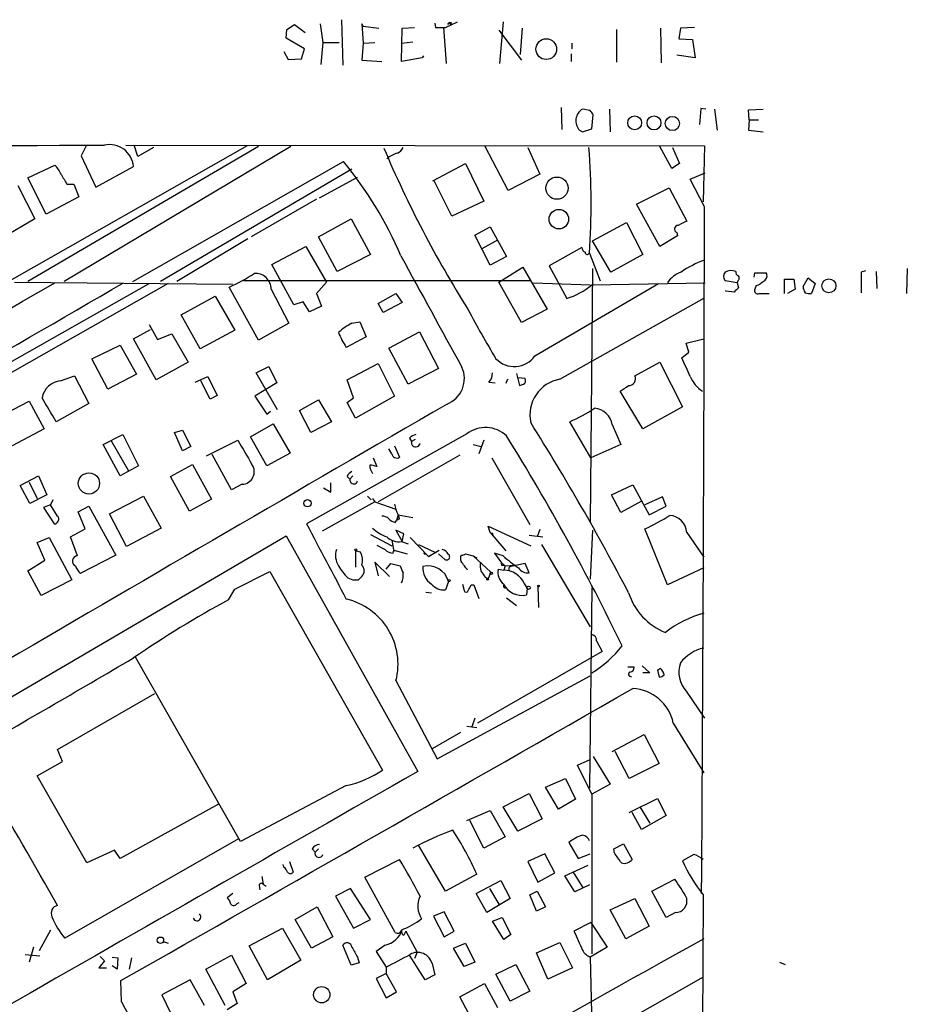
# Model space of a CAD drawing. Extents: x 14 to 983, y 14 to 890.
# Drawn here: x 877 to 983, y 773 to 890 of the extents above; entities that cross this region are included whole.
import ezdxf

# ---------------------------------------------------------------- set-up
doc = ezdxf.new("R2010")
doc.units = 0
doc.header["$MEASUREMENT"] = 0
doc.layers.add('MAIN', color=5, linetype='CONTINUOUS')

msp = doc.modelspace()

# ---------------------------------------------------------------- linework, layer by layer
at = {"layer": 'MAIN'}
for p, q in [((913.2147, 889.8467), (913.5533, 887.6453)), ((915.7547, 890.3547), (915.924, 884.936)), ((918.3793, 889.5927), (918.21, 889.8467)), ((918.21, 889.8467), (918.3793, 887.5607)), ((926.9307, 889.9313), (927.0153, 889.4233)), ((928.2007, 889.4233), (929.64, 890.1007)), ((928.7087, 890.016), (928.7933, 889.6773)), ((928.878, 890.016), (928.7933, 889.6773)), ((935.0587, 890.1007), (934.6353, 885.1053)), ((909.1507, 888.1533), (909.2353, 889.1693)), ((909.2353, 889.1693), (910.1667, 889.762)), ((910.1667, 889.762), (911.4367, 888.8307)), ((918.3793, 889.5927), (920.242, 889.3387)), ((922.9513, 885.3593), (923.036, 889.3387)), ((923.036, 889.3387), (924.4753, 889.4233)), ((927.0153, 889.4233), (928.2007, 889.4233)), ((927.9467, 889.4233), (928.2853, 885.1053)), ((934.5507, 889.0847), (937.26, 885.5287)), ((937.3447, 889.3387), (937.0907, 886.206)), ((948.6053, 889.1693), (948.6053, 885.2747)), ((953.8547, 889.3387), (953.9393, 885.19)), ((956.2253, 889.3387), (956.056, 888.0687)), ((957.9187, 889.4233), (956.2253, 889.3387)), ((911.352, 886.8833), (909.1507, 888.1533)), ((913.5533, 887.6453), (913.2993, 885.0207)), ((913.5533, 887.6453), (915.5007, 887.6453)), ((918.3793, 887.5607), (918.21, 885.5287)), ((918.3793, 887.5607), (919.734, 887.6453)), ((922.9513, 887.5607), (924.306, 887.73)), ((943.2713, 887.5607), (943.2713, 886.8833)), ((956.056, 888.0687), (957.6647, 887.984)), ((957.6647, 887.984), (958.0033, 885.7827)), ((908.8967, 886.5447), (909.4047, 885.6133)), ((911.0133, 885.698), (911.352, 886.8833)), ((909.4047, 885.6133), (911.0133, 885.698)), ((918.21, 885.5287), (920.5807, 885.3593)), ((925.4067, 885.7827), (922.9513, 885.3593)), ((925.576, 886.0367), (925.4067, 885.7827)), ((943.1867, 886.2907), (943.1867, 885.3593)), ((958.0033, 885.7827), (955.802, 886.1213)), ((942.0013, 879.856), (942.086, 877.2313)), ((945.4727, 879.5173), (944.5413, 879.6867)), ((947.7587, 879.6867), (947.8433, 876.9773)), ((958.6807, 879.7713), (958.5113, 877.824)), ((959.2733, 879.6867), (958.6807, 879.7713)), ((960.2893, 879.6867), (960.628, 877.1467)), ((964.3533, 879.602), (966.1313, 879.6867)), ((964.438, 878.4167), (964.3533, 879.602)), ((945.642, 877.316), (945.8113, 879.0093)), ((964.438, 878.4167), (964.3533, 877.1467)), ((964.438, 878.4167), (965.5387, 878.4167)), ((944.2027, 877.1467), (944.5413, 876.9773)), ((944.5413, 876.9773), (945.642, 877.316)), ((964.3533, 877.1467), (966.1313, 876.9773)), ((904.494, 875.284), (794.5967, 812.8)), ((905.8487, 875.1993), (878.332, 859.1127)), ((909.7433, 875.1993), (882.65, 859.1127)), ((885.2747, 875.284), (884.682, 874.0987)), ((890.016, 875.3687), (959.104, 875.284)), ((891.4553, 874.014), (891.032, 875.3687)), ((893.318, 875.1147), (891.4553, 874.014)), ((935.6513, 869.95), (932.942, 875.1993)), ((938.022, 875.1147), (939.4613, 871.8973)), ((955.2093, 872.5747), (953.77, 875.1993)), ((955.294, 875.1147), (956.1407, 873.1673)), ((959.104, 875.284), (958.9347, 868.5953)), ((884.682, 874.0987), (886.46, 870.3733)), ((890.8627, 859.1127), (916.0087, 873.4213)), ((878.332, 871.474), (881.5493, 872.998)), ((886.46, 870.3733), (890.9473, 872.8287)), ((917.0247, 872.49), (894.1647, 859.1127)), ((926.6767, 871.1353), (930.5713, 873.1673)), ((930.5713, 873.1673), (932.7727, 868.68)), ((956.1407, 873.1673), (955.2093, 872.5747)), ((880.5333, 867.156), (878.332, 871.474)), ((913.13, 869.1033), (917.702, 871.5587)), ((928.9627, 866.902), (926.846, 871.1353)), ((939.4613, 871.8973), (935.6513, 869.95)), ((957.4107, 871.3047), (959.1887, 872.0667)), ((959.104, 868.0027), (957.4107, 871.3047)), ((877.1467, 870.5427), (879.1787, 866.5633)), ((882.9887, 870.712), (883.8353, 870.712)), ((883.8353, 870.712), (884.428, 869.188)), ((950.976, 868.3413), (954.8707, 870.2887)), ((954.8707, 870.2887), (956.9873, 866.3093)), ((884.428, 869.188), (880.5333, 867.156)), ((912.7913, 868.934), (905.002, 864.4467)), ((932.7727, 868.68), (928.9627, 866.902)), ((953.77, 863.2613), (950.976, 868.3413)), ((879.1787, 866.5633), (875.3687, 864.362)), ((913.0453, 864.4467), (916.94, 866.5633)), ((916.94, 866.5633), (919.226, 862.33)), ((931.672, 864.616), (933.5347, 865.632)), ((933.5347, 865.632), (935.482, 862.076)), ((945.7267, 863.9387), (949.7907, 866.14)), ((949.7907, 866.14), (951.738, 862.33)), ((904.5787, 864.1927), (896.112, 859.1127)), ((915.2467, 860.298), (913.0453, 864.4467)), ((933.5347, 861.06), (931.672, 864.616)), ((934.3813, 864.0233), (932.5187, 863.0073)), ((955.8867, 864.5313), (953.77, 863.2613)), ((955.802, 864.9547), (955.8867, 864.5313)), ((907.4573, 861.1447), (911.5213, 863.2613)), ((911.5213, 863.2613), (913.9767, 859.028)), ((944.4567, 863.1767), (940.562, 860.9753)), ((947.928, 860.2133), (945.7267, 863.9387)), ((919.226, 862.33), (915.2467, 860.298)), ((935.482, 862.076), (933.5347, 861.06)), ((945.388, 862.4993), (946.658, 859.1973)), ((951.738, 862.33), (947.928, 860.2133)), ((910.082, 856.3187), (907.4573, 861.1447)), ((934.5507, 859.028), (937.4293, 860.806)), ((937.4293, 860.806), (940.308, 855.8107)), ((940.562, 860.9753), (942.6787, 857.0807)), ((945.7267, 860.6367), (945.4727, 830.4107)), ((983.3187, 860.6367), (983.234, 857.6733)), ((965.0307, 859.6207), (965.1153, 860.1287)), ((965.1153, 860.1287), (966.47, 860.1287)), ((968.6713, 857.6733), (968.6713, 859.3667)), ((968.6713, 859.3667), (969.772, 859.3667)), ((969.772, 859.3667), (969.9413, 858.1813)), ((970.8727, 858.52), (971.4653, 859.536)), ((971.4653, 859.536), (972.312, 858.8587)), ((978.3233, 860.3827), (977.8153, 860.2133)), ((977.8153, 860.2133), (977.8153, 857.758)), ((979.5933, 860.298), (979.678, 858.266)), ((798.322, 805.2647), (892.81, 858.8587)), ((895.096, 858.8587), (798.4067, 803.9947)), ((876.7233, 859.028), (902.8007, 858.774)), ((905.8487, 852.0853), (902.3773, 858.4353)), ((938.3607, 859.1973), (904.0707, 859.1973)), ((907.3727, 858.1813), (909.4893, 854.1173)), ((913.9767, 859.028), (912.7913, 857.6733)), ((937.26, 854.202), (934.5507, 859.028)), ((938.6993, 858.9433), (945.4727, 858.6893)), ((938.8687, 850.2227), (953.6007, 858.8587)), ((945.642, 858.6893), (959.1887, 858.9433)), ((962.9987, 858.9433), (961.5593, 859.1973)), ((963.0833, 859.1973), (962.9987, 858.9433)), ((962.9987, 858.9433), (963.168, 858.3507)), ((965.2847, 858.6047), (965.1153, 858.1813)), ((969.9413, 858.1813), (969.01, 857.6733)), ((972.312, 858.8587), (971.8887, 857.6733)), ((896.62, 855.1333), (900.684, 857.3347)), ((900.684, 857.3347), (903.0547, 853.2707)), ((912.7913, 857.6733), (913.384, 856.1493)), ((920.1573, 856.488), (922.274, 857.6733)), ((922.274, 857.6733), (923.036, 856.5727)), ((941.832, 847.4287), (959.104, 857.1653)), ((961.644, 857.9273), (961.644, 858.012)), ((962.66, 857.8427), (961.644, 857.9273)), ((965.6233, 857.6733), (965.962, 857.6733)), ((965.962, 857.6733), (966.8087, 857.6733)), ((911.1827, 856.6573), (910.082, 856.3187)), ((911.9447, 855.472), (911.1827, 856.6573)), ((913.384, 856.1493), (911.9447, 855.472)), ((920.75, 855.3873), (920.1573, 856.488)), ((923.036, 856.5727), (920.75, 855.3873)), ((940.308, 855.8107), (937.26, 854.202)), ((898.906, 851.0693), (896.62, 855.1333)), ((892.81, 853.948), (893.826, 852.17)), ((909.4893, 854.1173), (905.8487, 852.0853)), ((917.0247, 854.1173), (917.956, 854.2867)), ((917.956, 854.2867), (918.718, 852.5087)), ((890.9473, 852.2547), (892.9793, 853.3553)), ((893.6567, 847.344), (890.9473, 852.2547)), ((893.826, 852.17), (895.5193, 852.8473)), ((895.5193, 852.8473), (897.4667, 849.4607)), ((903.0547, 853.2707), (898.906, 851.0693)), ((918.718, 852.5087), (916.3473, 851.2387)), ((921.4273, 851.154), (925.068, 853.1013)), ((925.068, 853.1013), (927.354, 848.6987)), ((956.9027, 851.7467), (959.0193, 852.2547)), ((885.952, 849.884), (889.3387, 851.4927)), ((889.3387, 851.4927), (891.286, 848.0213)), ((923.7133, 846.836), (921.4273, 851.154)), ((957.2413, 850.646), (956.9027, 851.7467)), ((887.8993, 846.2433), (885.952, 849.884)), ((956.3947, 849.9687), (957.2413, 850.646)), ((897.4667, 849.4607), (893.6567, 847.344)), ((905.5947, 848.1907), (907.1187, 848.9527)), ((907.1187, 848.9527), (908.05, 847.0053)), ((916.432, 847.344), (920.1573, 849.2913)), ((920.1573, 849.2913), (922.1047, 845.3967)), ((927.354, 848.6987), (923.7133, 846.836)), ((950.8067, 847.852), (953.77, 849.4607)), ((953.77, 849.4607), (956.4793, 844.1267)), ((882.2267, 847.2593), (883.92, 847.852)), ((883.92, 847.852), (885.6133, 844.55)), ((891.286, 848.0213), (887.8993, 846.2433)), ((898.3133, 847.09), (899.8373, 847.7673)), ((899.8373, 847.7673), (900.938, 845.4813)), ((908.1347, 843.788), (905.5947, 848.1907)), ((936.6673, 848.106), (937.006, 846.6667)), ((937.6833, 847.5133), (936.8367, 847.598)), ((900.0913, 845.058), (898.9907, 847.2593)), ((908.05, 847.0053), (905.4253, 845.3967)), ((917.194, 845.2273), (916.432, 847.344)), ((933.3653, 847.09), (934.1273, 847.0053)), ((935.5667, 847.344), (935.3973, 846.9207)), ((900.938, 845.4813), (900.0913, 845.058)), ((905.4253, 845.3967), (906.8647, 843.28)), ((916.432, 844.6347), (917.194, 845.2273)), ((922.1047, 845.3967), (917.448, 842.772)), ((951.738, 841.502), (949.0287, 845.9893)), ((874.6913, 842.8567), (878.5013, 844.804)), ((878.5013, 844.804), (880.2793, 841.502)), ((885.6133, 844.55), (881.7187, 842.3487)), ((910.7593, 843.7033), (913.0453, 844.9733)), ((913.0453, 844.9733), (914.5693, 842.3487)), ((917.448, 842.772), (916.432, 844.6347)), ((956.4793, 844.1267), (951.738, 841.502)), ((906.8647, 843.28), (907.288, 843.6187)), ((912.114, 841.0787), (910.7593, 843.7033)), ((904.9173, 840.5707), (907.6267, 842.0947)), ((907.6267, 842.0947), (909.6587, 838.6233)), ((914.5693, 842.3487), (912.114, 841.0787)), ((945.5573, 838.0307), (943.0173, 842.3487)), ((948.0973, 842.01), (949.1133, 839.6393)), ((880.2793, 841.502), (876.4693, 839.47)), ((887.3067, 839.6393), (889.6773, 840.8247)), ((889.6773, 840.8247), (891.54, 837.0993)), ((895.858, 841.0787), (896.7893, 841.3327)), ((896.7893, 838.8773), (895.858, 841.0787)), ((896.7893, 841.3327), (897.8053, 839.3853)), ((906.8647, 837.0993), (904.9173, 840.5707)), ((930.7407, 840.9093), (911.606, 830.1567)), ((889.3387, 835.914), (887.3067, 839.6393)), ((888.238, 840.1473), (890.3547, 836.5067)), ((897.8053, 839.3853), (896.7893, 838.8773)), ((899.668, 838.2847), (903.3933, 840.1473)), ((922.1047, 839.47), (922.6973, 838.1153)), ((923.8827, 840.4013), (924.1367, 839.978)), ((924.56, 840.232), (924.1367, 839.978)), ((931.5027, 839.6393), (932.434, 839.3853)), ((932.7727, 840.1473), (932.18, 838.5387)), ((949.1133, 839.6393), (945.5573, 838.0307)), ((902.6313, 834.2207), (900.3453, 838.454)), ((909.6587, 838.6233), (906.8647, 837.0993)), ((929.894, 838.3693), (920.1573, 832.7813)), ((921.766, 838.5387), (921.4273, 839.1313)), ((891.54, 837.0993), (889.3387, 835.914)), ((895.35, 835.8293), (897.9747, 837.2687)), ((897.9747, 837.2687), (900.2607, 833.12)), ((919.5647, 838.0307), (919.988, 837.0147)), ((933.704, 838.0307), (938.276, 830.072)), ((877.4007, 834.7287), (879.602, 835.914)), ((879.602, 835.914), (880.618, 833.628)), ((897.636, 831.6807), (895.35, 835.8293)), ((916.432, 835.8293), (916.7707, 835.4907)), ((917.1093, 835.914), (916.7707, 835.4907)), ((878.586, 832.612), (877.4007, 834.7287)), ((878.5013, 835.152), (879.4327, 833.2047)), ((903.9013, 834.898), (902.6313, 834.2207)), ((914.4847, 833.9667), (914.4847, 835.0673)), ((948.0127, 833.628), (950.5527, 834.8133)), ((950.5527, 834.8133), (952.5, 831.2573)), ((880.618, 833.628), (878.586, 832.612)), ((888.0687, 831.342), (892.1327, 833.4587)), ((892.1327, 833.4587), (894.2493, 829.6487)), ((913.638, 834.4747), (914.4847, 833.9667)), ((918.8873, 833.4587), (919.3107, 833.0353)), ((949.1133, 831.5113), (948.0127, 833.628)), ((881.0413, 832.4427), (880.1947, 832.104)), ((881.2953, 833.0353), (881.0413, 832.4427)), ((881.888, 831.088), (881.0413, 832.4427)), ((884.3433, 831.596), (885.6133, 832.2733)), ((885.6133, 832.2733), (888.8307, 826.4313)), ((900.2607, 833.12), (897.636, 831.6807)), ((919.734, 832.7813), (913.4687, 829.31)), ((919.48, 833.2047), (919.734, 832.7813)), ((919.734, 832.7813), (922.274, 831.9347)), ((951.5687, 832.866), (949.1133, 831.5113)), ((954.1087, 833.374), (951.992, 832.4427)), ((952.5, 831.2573), (954.532, 832.2733)), ((954.532, 832.2733), (954.1087, 833.374)), ((880.1947, 832.104), (881.4647, 830.1567)), ((885.19, 829.564), (884.3433, 831.596)), ((890.1007, 827.4473), (888.0687, 831.342)), ((922.528, 831.2573), (922.3587, 830.58)), ((922.528, 831.2573), (924.306, 830.9187)), ((922.1893, 830.326), (922.3587, 830.58)), ((922.6973, 830.7493), (922.3587, 830.58)), ((933.5347, 829.1407), (933.2807, 829.9027)), ((933.2807, 829.9027), (938.3607, 827.532)), ((814.578, 773.43), (909.1507, 828.7173)), ((883.412, 828.6327), (885.19, 829.564)), ((894.2493, 829.6487), (890.1007, 827.4473)), ((909.1507, 828.7173), (924.8987, 800.608)), ((919.226, 828.8867), (921.766, 827.532)), ((923.2053, 828.9713), (922.274, 829.3947)), ((922.274, 829.3947), (923.036, 828.04)), ((923.036, 828.04), (923.2053, 828.9713)), ((933.5347, 829.1407), (935.3973, 826.9393)), ((933.7887, 829.056), (933.7887, 828.7173)), ((938.1913, 828.802), (939.8, 828.6327)), ((939.4613, 829.4793), (939.1227, 828.6327)), ((945.7267, 829.3947), (945.4727, 823.5527)), ((954.7013, 822.8753), (951.992, 829.564)), ((956.9873, 829.1407), (959.0193, 826.1773)), ((879.4327, 827.9553), (880.872, 828.548)), ((880.364, 825.8387), (879.4327, 827.9553)), ((880.872, 828.548), (883.5813, 823.468)), ((884.2587, 826.3467), (883.412, 828.6327)), ((921.766, 828.2093), (922.02, 826.8547)), ((922.9513, 828.04), (923.7133, 827.786)), ((923.9673, 828.548), (926.1687, 826.262)), ((924.9833, 827.7013), (926.9307, 826.77)), ((939.6307, 827.7013), (945.4727, 817.88)), ((888.8307, 826.4313), (884.5973, 824.23)), ((917.448, 826.9393), (917.448, 824.992)), ((918.0407, 826.77), (917.448, 826.9393)), ((921.9353, 826.6853), (922.02, 827.024)), ((922.02, 827.024), (923.6287, 826.6007)), ((925.6607, 826.6007), (925.9147, 826.6007)), ((926.1687, 826.262), (927.4387, 827.024)), ((927.354, 826.6007), (928.116, 825.9233)), ((930.5713, 826.6007), (931.5027, 826.3467)), ((935.0587, 826.3467), (934.0427, 826.6853)), ((934.0427, 826.6853), (934.8893, 825.5)), ((878.332, 824.5687), (880.364, 825.8387)), ((921.512, 823.8913), (919.734, 825.5847)), ((919.734, 825.5847), (920.1573, 823.976)), ((921.0887, 824.738), (921.6813, 825.4153)), ((921.6813, 825.4153), (922.782, 825.1613)), ((931.5027, 826.3467), (931.926, 826.0927)), ((931.5027, 826.3467), (933.6193, 824.3993)), ((934.8893, 825.5), (935.3127, 825.1613)), ((935.0587, 826.3467), (935.3127, 826.0927)), ((935.1433, 825.246), (935.3127, 825.1613)), ((935.3127, 825.1613), (936.498, 825.246)), ((937.6833, 825.4153), (935.99, 825.0767)), ((938.1913, 824.3147), (937.6833, 825.4153)), ((879.9407, 821.6053), (878.332, 824.5687)), ((903.0547, 822.3673), (907.2033, 824.484)), ((907.2033, 824.484), (920.6653, 800.7773)), ((933.6193, 824.3993), (933.2807, 823.6373)), ((934.466, 824.738), (935.1433, 824.6533)), ((935.3127, 825.1613), (935.1433, 824.6533)), ((959.0193, 824.9073), (954.7013, 822.8753)), ((883.5813, 823.468), (879.9407, 821.6053)), ((916.5167, 823.722), (917.1093, 823.468)), ((917.7867, 823.468), (918.21, 823.8913)), ((928.5393, 823.2987), (928.2007, 822.2827)), ((930.2327, 822.96), (930.402, 822.198)), ((931.2487, 822.8753), (931.5873, 822.8753)), ((931.5873, 822.8753), (932.18, 821.2667)), ((932.942, 823.8067), (933.2807, 823.6373)), ((937.5987, 823.0447), (937.9373, 822.452)), ((902.2927, 821.0973), (903.0547, 822.3673)), ((925.83, 822.0287), (926.5073, 821.944)), ((937.9373, 822.452), (937.8527, 821.69)), ((939.2073, 822.706), (939.292, 820.166)), ((945.642, 822.5367), (945.388, 798.6607)), ((935.482, 821.3513), (936.6673, 820.42)), ((946.2347, 816.1867), (946.912, 814.9167)), ((946.912, 814.9167), (932.0107, 806.3653)), ((903.732, 792.226), (891.2013, 814.2393)), ((950.722, 813.054), (949.96, 813.054)), ((951.6533, 813.2233), (952.5847, 812.3767)), ((952.5847, 812.3767), (951.738, 812.3767)), ((953.8547, 812.8847), (953.516, 812.7153)), ((953.516, 812.7153), (953.8547, 812.8847)), ((953.516, 812.7153), (953.6853, 811.8687)), ((922.274, 811.4453), (927.1847, 802.132)), ((927.1847, 802.132), (945.4727, 812.038)), ((881.888, 803.2327), (893.4873, 809.9213)), ((956.9027, 810.1753), (959.104, 806.958)), ((931.672, 806.958), (931.3333, 805.942)), ((929.9787, 805.2647), (926.592, 803.3173)), ((930.7407, 806.0267), (931.926, 805.8573)), ((955.3787, 806.3653), (959.0193, 800.4387)), ((948.0973, 802.9787), (951.9073, 805.0107)), ((951.9073, 805.0107), (953.6853, 801.5393)), ((882.4807, 801.7933), (881.888, 803.2327)), ((950.1293, 799.7613), (948.436, 802.9787)), ((879.4327, 800.1), (882.4807, 801.7933)), ((943.9487, 801.37), (945.4727, 802.0473)), ((945.8113, 802.386), (947.8433, 799.084)), ((945.642, 797.8987), (943.9487, 801.37)), ((953.6853, 801.5393), (950.1293, 799.7613)), ((885.3593, 789.686), (879.4327, 800.1)), ((940.1387, 798.7453), (942.5093, 799.7613)), ((942.5093, 799.7613), (943.6947, 797.306)), ((916.3473, 798.9147), (903.732, 792.226)), ((941.6627, 796.1207), (940.1387, 798.7453)), ((947.8433, 799.084), (945.642, 797.8987)), ((935.0587, 796.3747), (938.1913, 797.9833)), ((938.1913, 797.9833), (939.7153, 794.9353)), ((943.6947, 797.306), (941.6627, 796.1207)), ((945.642, 797.8987), (945.642, 778.8487)), ((950.1293, 795.6973), (953.516, 797.3907)), ((953.516, 797.3907), (954.532, 795.3587)), ((901.1073, 796.7133), (889.3387, 790.194)), ((930.7407, 794.766), (933.5347, 795.9513)), ((933.5347, 795.9513), (935.3127, 792.8187)), ((936.8367, 793.496), (935.0587, 796.3747)), ((951.3993, 796.3747), (952.5847, 794.4273)), ((932.7727, 791.464), (931.0793, 794.766)), ((939.7153, 794.9353), (936.8367, 793.496)), ((951.5687, 793.6653), (950.468, 795.6973)), ((954.532, 795.3587), (951.5687, 793.6653)), ((903.478, 792.5647), (882.7347, 780.7113)), ((935.3127, 792.8187), (932.7727, 791.464)), ((888.6613, 791.21), (885.3593, 789.686)), ((889.3387, 790.194), (888.6613, 791.21)), ((912.2833, 791.3793), (912.622, 790.956)), ((913.0453, 791.3793), (912.622, 790.956)), ((928.2007, 786.2993), (924.9833, 791.8027)), ((942.9327, 792.1413), (944.0333, 790.194)), ((948.2667, 791.3793), (949.452, 791.972)), ((948.3513, 790.8713), (948.2667, 791.3793)), ((949.452, 791.972), (950.468, 790.1093)), ((918.5487, 787.9927), (922.6973, 790.1093)), ((940.054, 790.7867), (938.022, 789.8553)), ((941.2393, 788.5007), (940.054, 790.7867)), ((944.0333, 790.194), (945.4727, 790.7867)), ((957.834, 790.702), (956.4793, 789.94)), ((908.8967, 789.178), (908.812, 789.5167)), ((909.574, 789.8553), (909.9973, 788.5853)), ((938.022, 789.8553), (939.2073, 787.4)), ((942.4247, 788.162), (945.2187, 789.432)), ((906.272, 788.0773), (906.4413, 787.146)), ((922.1893, 781.3887), (918.5487, 787.9927)), ((931.926, 788.3313), (928.2007, 786.2993)), ((939.2073, 787.4), (941.2393, 788.5007)), ((943.61, 786.2147), (942.4247, 788.162)), ((943.4407, 788.5853), (944.5413, 786.8073)), ((952.8387, 786.2993), (955.548, 787.7387)), ((905.9333, 786.9767), (906.018, 786.4687)), ((906.4413, 787.146), (906.78, 786.892)), ((916.8553, 786.638), (915.0773, 785.7067)), ((919.226, 782.9127), (916.8553, 786.638)), ((931.8413, 786.0453), (934.8047, 787.5693)), ((933.45, 786.638), (934.5507, 784.7753)), ((934.8047, 787.5693), (935.9053, 785.4527)), ((945.388, 787.0613), (943.61, 786.2147)), ((902.8007, 786.0453), (902.1233, 785.5373)), ((915.0773, 785.7067), (917.194, 781.8967)), ((933.1113, 783.7593), (931.8413, 786.0453)), ((935.9053, 785.4527), (933.1113, 783.7593)), ((938.276, 785.876), (939.1227, 786.2993)), ((939.038, 783.9287), (938.276, 785.876)), ((939.1227, 786.2993), (940.1387, 784.4367)), ((947.8433, 784.098), (950.8067, 785.4527)), ((950.8067, 785.4527), (952.5, 782.1507)), ((954.532, 783.1667), (952.8387, 786.2993)), ((958.9347, 785.876), (958.596, 721.5293)), ((903.3087, 784.86), (903.5627, 784.9447)), ((910.2513, 782.9127), (912.876, 784.4367)), ((912.876, 784.4367), (914.7387, 780.8807)), ((940.1387, 784.4367), (939.038, 783.9287)), ((949.706, 780.6267), (947.8433, 784.098)), ((912.1987, 779.526), (910.2513, 782.9127)), ((917.194, 781.8967), (919.226, 782.9127)), ((928.0313, 783.844), (926.7613, 783.336)), ((926.7613, 783.336), (928.0313, 780.8807)), ((929.2167, 781.558), (928.0313, 783.844)), ((933.7887, 782.7433), (934.974, 783.1667)), ((934.974, 783.1667), (935.99, 781.1347)), ((955.6327, 783.7593), (954.532, 783.1667)), ((904.748, 779.78), (908.7273, 781.8967)), ((908.7273, 781.8967), (910.9287, 778.0867)), ((935.1433, 780.542), (933.7887, 782.7433)), ((945.5573, 782.574), (943.5253, 781.558)), ((945.5573, 782.574), (947.5047, 779.6107)), ((952.5, 782.1507), (949.706, 780.6267)), ((881.0413, 781.6427), (879.6867, 779.1873)), ((914.7387, 780.8807), (912.1987, 779.526)), ((923.4593, 781.558), (923.2053, 781.05)), ((923.4593, 781.558), (924.814, 779.018)), ((928.0313, 780.8807), (929.2167, 781.558)), ((935.99, 781.1347), (935.1433, 780.542)), ((879.0093, 779.6107), (878.5013, 777.8327)), ((894.5033, 780.288), (895.096, 780.1187)), ((906.9493, 775.716), (904.748, 779.78)), ((916.94, 777.494), (915.924, 779.8647)), ((921.004, 779.8647), (919.9033, 779.1027)), ((929.132, 779.526), (930.5713, 780.1187)), ((930.402, 777.3247), (929.132, 779.526)), ((930.5713, 780.1187), (931.672, 777.8327)), ((939.038, 778.9333), (941.832, 780.2033)), ((941.832, 780.2033), (943.356, 777.1553)), ((947.5047, 779.6107), (945.4727, 778.4253)), ((877.9933, 778.764), (879.7713, 778.5947)), ((886.968, 778.51), (887.476, 778.002)), ((888.4073, 778.4253), (889.0847, 778.3407)), ((889.0847, 778.3407), (889, 776.986)), ((890.6933, 778.3407), (890.4393, 776.986)), ((899.5833, 776.986), (902.6313, 778.6793)), ((902.6313, 778.6793), (904.4093, 775.2927)), ((917.702, 778.4253), (917.8713, 777.748)), ((919.9033, 779.1027), (921.0887, 777.24)), ((925.7453, 775.716), (923.8827, 778.6793)), ((924.814, 779.018), (924.4753, 778.256)), ((940.3927, 775.8007), (939.038, 778.9333)), ((945.4727, 778.4253), (946.0653, 752.348)), ((887.476, 778.002), (886.7987, 777.1553)), ((886.7987, 777.1553), (887.73, 777.1553)), ((889, 776.986), (888.4073, 777.4093)), ((910.9287, 778.0867), (906.9493, 775.716)), ((917.8713, 777.748), (916.94, 777.494)), ((921.0887, 777.24), (921.0887, 776.478)), ((926.592, 777.6633), (926.9307, 776.3087)), ((931.672, 777.8327), (930.402, 777.3247)), ((934.212, 776.3933), (936.5827, 777.5787)), ((936.5827, 777.5787), (938.276, 774.3613)), ((943.356, 777.1553), (940.3927, 775.8007)), ((968.0787, 777.8327), (968.756, 777.5787)), ((901.8693, 772.668), (899.5833, 776.986)), ((958.9347, 776.0547), (905.51, 745.744)), ((921.0887, 776.478), (919.9033, 775.8853)), ((919.9033, 775.8853), (921.0887, 773.5993)), ((922.3587, 774.2767), (921.0887, 776.478)), ((926.9307, 776.3087), (925.7453, 775.716)), ((935.9053, 773.176), (934.212, 776.3933)), ((889.508, 773.0913), (889.4233, 775.6313)), ((897.7207, 775.716), (894.334, 773.938)), ((899.414, 772.668), (897.7207, 775.716)), ((904.4093, 775.2927), (902.8007, 774.2767)), ((929.894, 773.684), (932.8573, 775.2927)), ((932.8573, 775.2927), (934.3813, 772.414)), ((894.334, 773.938), (895.858, 770.8053)), ((902.8007, 774.2767), (903.3087, 772.922)), ((921.0887, 773.5993), (922.3587, 774.2767)), ((931.3333, 770.9747), (929.894, 773.684)), ((938.276, 774.3613), (935.9053, 773.176)), ((903.3087, 772.922), (902.1233, 772.16))]:
    msp.add_line(p, q, dxfattribs=at)
for centre, radius in [((940.2176, 886.8397), 1.2354), ((950.7761, 878.036), 0.831), ((953.0802, 878.0306), 0.8329), ((955.2769, 877.9583), 0.8484), ((941.4933, 870.2464), 1.3273), ((941.7237, 866.5398), 1.1681), ((973.9617, 858.5793), 0.8318), ((885.6213, 834.9903), 1.2642), ((911.7171, 832.6191), 0.4343), ((917.4903, 827.0664), 0.1338), ((933.6616, 824.2724), 0.1338), ((928.624, 823.3834), 0.1197), ((933.2171, 823.5527), 0.1058), ((939.292, 822.7484), 0.0946), ((938.1066, 822.5367), 0.1893), ((894.1646, 780.4574), 0.3786), ((913.419, 773.9522), 0.9723)]:
    msp.add_circle(centre, radius, dxfattribs=at)
for centre, radius, start, end in [((928.9203, 889.4658), 0.5518, 94.396316, 147.536771), ((928.7509, 889.7197), 0.2992, 98.105736, 171.872606), ((945.3974, 878.28), 1.6467, 121.32417, 223.489199), ((818.642, 794.6133), 152.6261, 33.57027, 33.799453), ((844.6347, 19047.4288), 18172.1106, 269.86492307, 270.1350767), ((888.097, 872.5754), 2.8615, 5.078411, 102.53402), ((1042.8417, 926.4275), 132.3911, 202.844077, 212.278497), ((922.1471, 875.4109), 1.0177, 286.921424, 343.078576), ((856.865, 868.2129), 88.7072, 356.307042, 4.462367), ((880.3861, 844.0075), 46.1968, 23.138432, 39.546697), ((923.8028, 870.3588), 4.2991, 108.434949, 127.70795), ((878.8312, 870.3022), 3.8282, 24.624302, 44.763998), ((1178.9936, 1040.6652), 341.3253, 209.633409, 209.862577), ((-15552.9017, 895.2614), 16512.0282, 359.62102376, 359.9054139), ((955.9773, 865.3599), 0.4414, 90.77878, 246.605443), ((1083.4992, 612.0155), 284.0257, 116.450478, 116.679625), ((945.0993, 863.1882), 0.6428, 181.025259, 250.051164), ((4249.6635, 2675.8289), 3789.0592, 208.5978719, 208.827056), ((945.0916, 862.5417), 0.2159, 168.695275, 348.674454), ((963.002, 850.655), 11.6681, 109.516248, 124.996807), ((892.0622, 880.9706), 24.7839, 294.595027, 302.396244), ((905.5328, 858.2138), 1.8403, 358.988032, 95.991894), ((957.2735, 857.3389), 3.0316, 108.531172, 148.046304), ((962.2368, 859.7053), 0.8468, 143.136869, 216.863132), ((962.2861, 858.8796), 1.5189, 69.044823, 118.588181), ((963.2781, 860.2303), 0.4539, 171.421795, 255.960695), ((962.8564, 859.5321), 0.4045, 304.126202, 39.613322), ((965.9254, 859.7769), 0.6483, 296.628283, 32.861599), ((-10041.5507, 19912.1875), 21962.2455, 299.57616217, 299.82536462), ((-3922.1458, 9147.7909), 9584.3336, 299.51559838, 300.13636342), ((940.2686, 865.0542), 8.3298, 286.818164, 310.171853), ((1089.9139, 731.0968), 179.6053, 134.885409, 135.114591), ((965.4541, 858.0121), 0.3787, 153.462013, 296.537987), ((964.3665, 861.0759), 2.6362, 290.383071, 314.552782), ((972.3948, 858.604), 1.5244, 183.158773, 213.708832), ((971.6773, 859.2415), 1.5824, 249.637627, 277.677432), ((1017.4995, 900.8136), 97.625, 207.506226, 211.445432), ((920.7576, 846.9351), 8.0944, 117.462851, 131.293533), ((923.6537, 856.1986), 8.8309, 201.119589, 214.170355), ((936.4017, 851.9598), 3.0172, 223.470416, 324.849299), ((406.5717, 594.8768), 606.1165, 24.6598823, 24.8890731), ((927.1646, 847.5125), 3.2769, 291.582576, 24.434549), ((932.4261, 848.0831), 1.3668, 313.402193, 4.515088), ((950.0334, 847.5116), 0.845, 270.766249, 23.758681), ((960.9069, 849.1259), 3.7509, 201.235794, 236.744189), ((882.5575, 844.6924), 2.5881, 97.343314, 168.072234), ((935.367, 847.6281), 0.3473, 305.104208, 324.955264), ((894.9325, 973.7587), 133.8752, 288.317001, 288.54617), ((937.2599, 847.2593), 0.4937, 300.975698, 30.959776), ((942.5712, 843.183), 4.3096, 99.876513, 192.312503), ((780.1636, 1100.3625), 305.3214, 303.57811, 303.807261), ((161.2067, 420.429), 834.9573, 30.3525216, 30.5816995), ((11809.0665, -17894.8518), 21669.1385, 120.1409344, 120.4634972), ((932.7122, 864.867), 24.7643, 294.59036, 302.397658), ((945.7807, 841.616), 2.3498, 9.652324, 85.117497), ((932.9634, 838.0204), 3.645, 46.292785, 127.574438), ((686.7929, 684.0933), 297.1604, 27.638614, 32.159211), ((925.0499, 839.1981), 1.6763, 103.988163, 134.129898), ((700.5074, 694.9295), 276.4943, 25.874966, 31.80623), ((1623.8675, 1262.0447), 834.9135, 210.3525119, 210.5817019), ((924.6397, 839.8635), 0.5159, 167.176042, 353.902638), ((922.3728, 838.6375), 0.6148, 189.247824, 301.857207), ((903.8691, 836.3958), 1.4982, 271.231566, 35.636818), ((918.5027, 831.7884), 5.4333, 74.134997, 83.250119), ((920.9622, 837.2266), 1.8214, 181.340192, 215.534752), ((917.7441, 835.1099), 1.4964, 118.735138, 151.264862), ((917.2363, 835.406), 0.4733, 169.689739, 349.691906), ((926.2569, 833.2057), 4.2073, 189.279185, 207.587668), ((881.4537, 830.7236), 0.567, 271.111615, 39.998377), ((920.6775, 830.1025), 0.9902, 40.782042, 95.60984), ((921.4685, 830.622), 1.2354, 5.914572, 30.947849), ((941.6821, 852.089), 24.7724, 294.594006, 302.398657), ((954.8282, 829.0136), 2.1628, 3.36895, 86.63105), ((3157.6568, 2010.997), 2537.5437, 207.7327315, 207.9619138), ((922.5949, 831.9536), 1.6774, 225.886457, 256.006836), ((922.4544, 832.6869), 4.2518, 225.607946, 252.463813), ((933.704, 829.2252), 0.1892, 206.524426, 296.592135), ((1047.4959, 1081.3624), 283.9809, 243.320348, 243.549531), ((922.6762, 830.1779), 2.1555, 225.795071, 277.332395), ((917.4015, 826.4105), 2.3458, 162.684296, 212.176519), ((916.3997, 825.8163), 1.898, 342.513975, 30.16387), ((921.8484, 827.7301), 1.0484, 216.349618, 274.754565), ((925.4911, 826.6853), 0.1895, 333.489027, 63.380858), ((927.5658, 826.0506), 1.079, 25.551009, 78.696316), ((928.3277, 826.2196), 0.3642, 234.455006, 54.476953), ((930.7832, 826.0503), 0.8145, 152.110409, 207.889591), ((930.148, 827.0237), 0.5984, 261.863128, 315.02031), ((884.2737, 825.7236), 0.6233, 91.379025, 244.433906), ((917.4902, 824.5687), 0.9884, 316.738188, 43.257591), ((676.4443, 634.6613), 317.5006, 36.755306, 36.984489), ((935.6934, 825.2884), 3.3572, 174.936598, 193.863223), ((935.0163, 825.373), 0.1796, 135, 315), ((945.4506, 837.8691), 15.5164, 227.953118, 236.65374), ((886.4759, 826.0795), 2.6362, 200.383071, 224.552782), ((921.4352, 828.624), 6.9441, 209.910776, 224.903734), ((1134.5926, 909.4094), 227.9506, 201.690291, 201.919483), ((920.9614, 824.0185), 2.1795, 335.922204, 7.810749), ((927.8717, 824.9171), 2.3858, 176.164199, 235.117567), ((926.1007, 822.6198), 2.5313, 15.557067, 103.930293), ((1101.9969, 951.1331), 211.6402, 216.756611, 216.985816), ((936.3569, 824.4403), 1.9142, 171.052893, 230.653941), ((935.0497, 821.8321), 2.8228, 25.441179, 88.099774), ((936.0324, 824.7804), 0.2993, 98.143638, 225), ((938.0043, 825.5711), 1.2702, 211.505259, 278.465639), ((917.448, 992.8178), 169.3501, 269.885409, 270.114592), ((928.0071, 824.2543), 1.9811, 220.793593, 275.608144), ((761.7644, 907.2065), 189.3058, 333.317001, 333.546197), ((935.3127, 822.7484), 0.2117, 143.162586, 323.103038), ((937.3024, 824.041), 2.4145, 206.595826, 283.174077), ((930.656, 822.2826), 0.2677, 198.421413, 341.578587), ((957.3239, 824.2886), 7.6475, 197.853534, 247.904759), ((961.4323, 711.7115), 124.3493, 118.39794, 124.52952), ((914.5524, 813.4173), 7.9695, 345.673604, 76.984044), ((962.5202, 806.7719), 13.1899, 105.392084, 127.738019), ((945.4938, 816.2219), 0.7418, 357.279935, 78.474956), ((938.7751, 823.8159), 13.342, 300.976203, 321.957824), ((960.0589, 810.6221), 4.8311, 102.426669, 142.516228), ((-2061.3411, 5867.0881), 5852.1913, 300.06737249, 300.29655563), ((959.5978, 812.4755), 3.5432, 162.142899, 220.479922), ((950.2987, 812.2073), 0.2677, 108.441716, 288.421413), ((950.1346, 813.0434), 0.5875, 277.767362, 1.033826), ((953.2351, 812.0419), 1.046, 4.430213, 53.677846), ((953.6266, 812.8242), 0.9573, 273.51548, 312.879217), ((-7800.6968, 16075.4399), 17595.5202, 299.59609039, 299.82527294), ((950.259, 805.2911), 5.2312, 11.849735, 86.781469), ((15014.8415, -23907.9578), 28443.6234, 119.69374562, 119.92292878), ((913.7272, 810.9252), 12.293, 282.306319, 304.360342), ((-10.2021, 277.7981), 1026.0015, 29.6014659, 30.5357048), ((941.151, 760.1004), 35.601, 109.875788, 118.239693), ((899.8079, 774.1322), 35.1168, 23.849756, 33.629747), ((945.7428, 788.754), 4.4012, 105.842574, 129.67906), ((944.3379, 791.8658), 1.1405, 22.961107, 79.726608), ((913.2144, 790.787), 1.1035, 94.386361, 147.538365), ((913.0876, 790.829), 0.4826, 164.742799, 344.745922), ((859.8603, 752.1781), 73.398, 27.18116, 31.117043), ((652.4449, 578.6003), 364.1697, 35.424912, 35.654091), ((949.5366, 790.7869), 1.1518, 252.903854, 323.963849), ((973.9657, 797.7312), 19.1436, 204.01573, 218.263433), ((956.7838, 787.4333), 3.4333, 51.208574, 72.188317), ((908.2188, 788.2463), 1.1522, 17.110772, 53.960562), ((909.6587, 788.8393), 0.4233, 216.867191, 323.124688), ((943.0784, 778.2916), 15.6441, 27.242009, 37.147952), ((906.2176, 786.9705), 0.2843, 38.11535, 178.750695), ((900.9201, 784.3701), 1.6763, 13.988163, 44.129898), ((927.7879, 784.5114), 2.8936, 155.601438, 211.550556), ((955.6194, 785.1585), 1.3992, 270.544605, 12.137944), ((882.0574, 783.6746), 0.9466, 100.308094, 206.562344), ((902.9019, 785.0495), 0.4487, 217.666685, 335.022443), ((889.0092, 786.2032), 8.3385, 200.732732, 221.194781), ((898.5029, 783.2421), 0.4716, 199.845057, 47.535078), ((919.6371, 790.5377), 9.4433, 291.095752, 307.013573), ((920.3531, 782.6145), 2.8258, 283.317262, 341.701624), ((2241.2835, -1528.5245), 2641.2839, 119.0432725, 120.3882645), ((922.4856, 781.7697), 0.4827, 232.12814, 344.745922), ((923.4738, 781.5158), 0.5376, 166.348841, 240.039662), ((1515.5143, 1034.4064), 625.3829, 203.8478808, 204.0770712), ((916.43, 779.5454), 0.5983, 6.266161, 147.746941), ((1213.7023, 948.3366), 341.3005, 209.62767, 209.856862), ((541.539, 1497.6312), 814.2613, 297.7832258, 298.0124152), ((924.856, 777.2035), 1.7958, 14.834825, 119.661381), ((946.2773, 780.246), 1.9906, 209.295036, 246.158505), ((2364.3256, 1574.6996), 1678.5895, 208.5254278, 209.4438782)]:
    msp.add_arc(centre, radius, start, end, dxfattribs=at)

doc.saveas('drawing.dxf')
